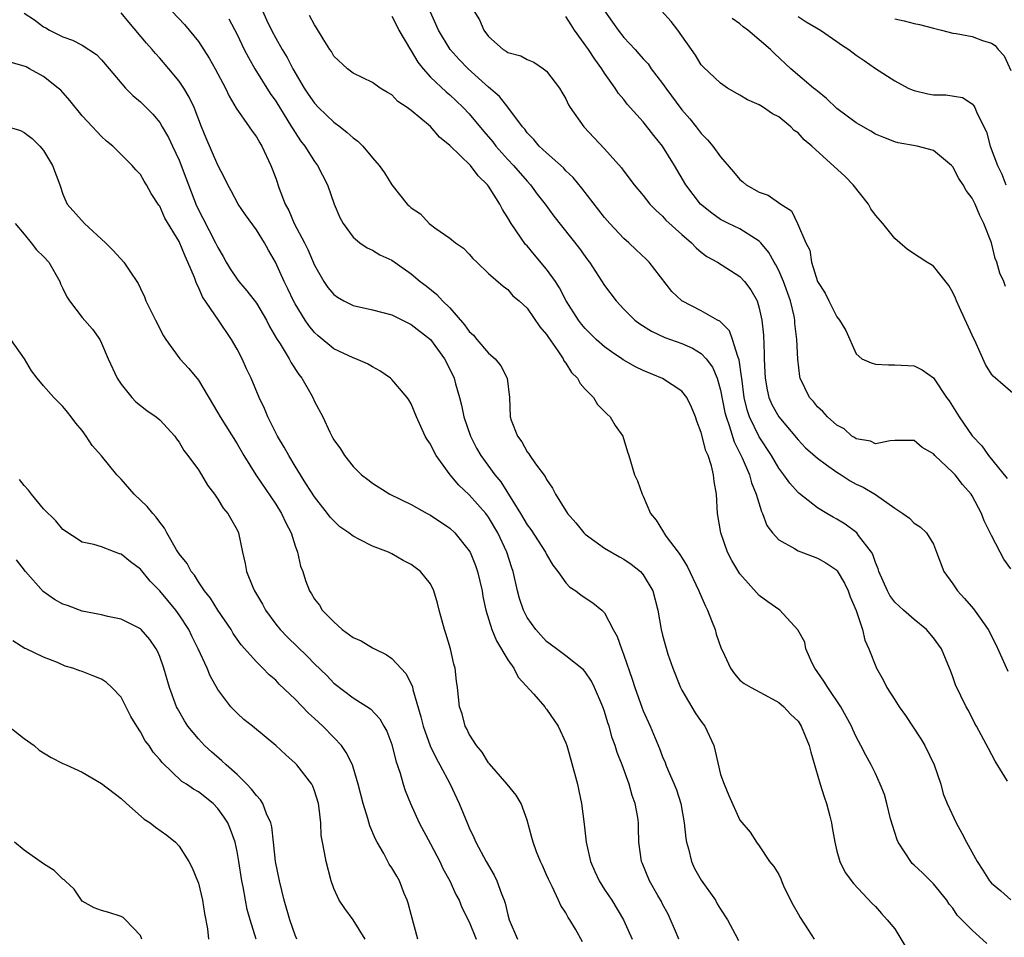
# Model space of a CAD drawing. Units: inches. Extents: x 2595000 to 2598000, y 1530000 to 1533000.
# Drawn here: x 2595953 to 2596054, y 1530113 to 1530208 of the extents above; entities that cross this region are included whole.
import ezdxf

# ---------------------------------------------------------------- set-up
doc = ezdxf.new("R2010")
doc.units = ezdxf.units.IN
doc.header["$MEASUREMENT"] = 0
doc.layers.add('LD25951530_2ft', color=151, linetype='Continuous')

msp = doc.modelspace()

# ---------------------------------------------------------------- linework, layer by layer
at = {"layer": 'LD25951530_2ft'}
for points, elevation in [([(2596054.67, 1530129.33), (2596053.38, 1530131.38), (2596052.7, 1530132.7), (2596051.46, 1530135), (2596051.29, 1530135.29), (2596050.62, 1530136.62), (2596050.39, 1530137), (2596049.84, 1530138.16), (2596049.28, 1530139.28), (2596049, 1530140.13), (2596048.76, 1530140.76), (2596048.68, 1530141), (2596047.82, 1530143), (2596047, 1530144.15), (2596046.29, 1530145), (2596045, 1530146.04), (2596043.92, 1530147), (2596043, 1530147.85), (2596042.51, 1530148.51), (2596042.24, 1530149), (2596041.36, 1530151), (2596041.28, 1530151.28), (2596041, 1530151.93), (2596040.75, 1530152.75), (2596040.59, 1530153), (2596039.26, 1530154.74), (2596039.08, 1530155), (2596037.89, 1530155.89), (2596037, 1530156.43), (2596036.63, 1530156.63), (2596035.98, 1530157), (2596035, 1530157.6), (2596033.09, 1530159.09), (2596033, 1530159.17), (2596032.14, 1530160.14), (2596031.55, 1530161), (2596031, 1530161.7), (2596030.25, 1530163), (2596029, 1530164.93), (2596028, 1530167), (2596027.74, 1530167.74), (2596027.44, 1530169), (2596027.18, 1530171), (2596027.17, 1530171.17), (2596026.91, 1530172.91), (2596026.77, 1530173.23), (2596026.23, 1530175), (2596025.9, 1530175.9), (2596024.9, 1530176.9), (2596024.69, 1530177), (2596023, 1530177.95), (2596021, 1530178.99), (2596019.96, 1530179.96), (2596017.61, 1530183), (2596017.31, 1530183.31), (2596016.27, 1530184.27), (2596015.51, 1530185), (2596015, 1530185.44), (2596013.55, 1530187), (2596013, 1530187.63), (2596012.39, 1530188.39), (2596010.64, 1530190.64), (2596009.75, 1530191.75), (2596009, 1530192.45), (2596008.74, 1530192.74), (2596007, 1530194.3), (2596006.25, 1530195), (2596005.69, 1530195.69), (2596005, 1530196.38), (2596004.74, 1530196.74), (2596004.5, 1530197), (2596003.01, 1530199.01), (2596002.12, 1530200.12), (2596001, 1530201.09), (2595998.9, 1530203), (2595997.96, 1530203.96), (2595997.05, 1530205), (2595995.82, 1530207), (2595994.06, 1530211)], 8150), ([(2595967, 1530210.29), (2595969.57, 1530207.57), (2595970.06, 1530207), (2595971, 1530205.81), (2595972.1, 1530204.1), (2595972.73, 1530203), (2595973.8, 1530201), (2595974.18, 1530200.18), (2595974.91, 1530198.91), (2595976.25, 1530197), (2595976.55, 1530196.55), (2595977, 1530195.95), (2595977.35, 1530195.35), (2595977.57, 1530195), (2595978.5, 1530193), (2595979, 1530191.69), (2595979.37, 1530190.63), (2595979.99, 1530189), (2595980.34, 1530188.34), (2595980.91, 1530187), (2595981.98, 1530185), (2595982.31, 1530184.31), (2595983, 1530182.7), (2595983.97, 1530181), (2595984.38, 1530180.38), (2595985, 1530179.65), (2595985.38, 1530179.38), (2595986.03, 1530179), (2595987, 1530178.5), (2595989, 1530178.07), (2595991, 1530177.54), (2595993, 1530176.55), (2595995, 1530175), (2595996.46, 1530173), (2595997, 1530171.94), (2595997.45, 1530171), (2595997.59, 1530170.41), (2595997.99, 1530169), (2595998.2, 1530168.2), (2595998.44, 1530167), (2595999.12, 1530165), (2595999.77, 1530163.77), (2596000.21, 1530163), (2596001.66, 1530161), (2596002.27, 1530160.27), (2596004.3, 1530157), (2596005, 1530155.83), (2596005.36, 1530155.36), (2596006.88, 1530153), (2596007, 1530152.75), (2596007.65, 1530151.65), (2596008.18, 1530151), (2596009, 1530149.82), (2596009.4, 1530149.4), (2596010.02, 1530149), (2596010.57, 1530148.57), (2596011.78, 1530147.78), (2596012.71, 1530147), (2596013, 1530146.72), (2596013.9, 1530145), (2596014.3, 1530144.3), (2596014.74, 1530143), (2596014.83, 1530142.83), (2596015, 1530142.35), (2596015.86, 1530139.86), (2596016.14, 1530139), (2596016.89, 1530136.89), (2596017, 1530136.61), (2596017.73, 1530135), (2596018.23, 1530133.77), (2596018.69, 1530132.69), (2596019, 1530131.85), (2596019.27, 1530131.27), (2596019.35, 1530131), (2596019.58, 1530130.42), (2596020.19, 1530129), (2596020.42, 1530128.42), (2596020.87, 1530127), (2596021.24, 1530125), (2596021.4, 1530123.4), (2596021.47, 1530123), (2596021.67, 1530122.33), (2596021.97, 1530121), (2596022.29, 1530120.29), (2596023, 1530119.09), (2596024.47, 1530117), (2596024.65, 1530116.65), (2596025, 1530116.07), (2596025.72, 1530115), (2596026.5, 1530113.5), (2596026.85, 1530112.85)], 8140), ([(2595953, 1530208.76), (2595954.05, 1530208.05), (2595955, 1530207.33), (2595955.22, 1530207.22), (2595955.59, 1530207), (2595957, 1530206.3), (2595957.97, 1530205.97), (2595959, 1530205.42), (2595960.46, 1530204.46), (2595961, 1530203.92), (2595961.79, 1530203), (2595963.47, 1530201), (2595964.23, 1530200.23), (2595965, 1530199.57), (2595966.29, 1530198.29), (2595967, 1530197.44), (2595967.27, 1530197), (2595967.9, 1530195.9), (2595968.31, 1530195), (2595969, 1530193.55), (2595969.72, 1530191.72), (2595970.26, 1530190.26), (2595970.82, 1530188.82), (2595972.77, 1530185), (2595973, 1530184.52), (2595973.57, 1530183.57), (2595973.88, 1530183), (2595974.3, 1530182.3), (2595975, 1530181.25), (2595975.18, 1530181), (2595976.02, 1530180.02), (2595977, 1530178.76), (2595978.05, 1530177), (2595978.36, 1530176.36), (2595979.09, 1530175.09), (2595979.45, 1530174.55), (2595980.4, 1530173), (2595980.6, 1530172.6), (2595981.39, 1530171.39), (2595981.71, 1530171), (2595982.62, 1530169.38), (2595982.82, 1530169), (2595983, 1530168.58), (2595983.86, 1530167), (2595984.59, 1530165.41), (2595984.8, 1530165), (2595984.88, 1530164.88), (2595985, 1530164.62), (2595985.69, 1530163.69), (2595986.1, 1530163), (2595987, 1530161.86), (2595987.88, 1530161), (2595988.53, 1530160.53), (2595989, 1530160.13), (2595990.79, 1530159), (2595993, 1530157.95), (2595994.66, 1530157), (2595995, 1530156.83), (2595997, 1530155.48), (2595997.51, 1530155), (2595999, 1530153.15), (2595999.09, 1530153), (2595999.64, 1530151.64), (2595999.86, 1530151), (2596000.33, 1530149), (2596000.42, 1530148.42), (2596000.72, 1530147), (2596001.35, 1530145), (2596001.82, 1530143.82), (2596003, 1530141.86), (2596003.6, 1530141), (2596004.08, 1530140.08), (2596005.68, 1530138.32), (2596006.83, 1530137), (2596006.89, 1530136.89), (2596007, 1530136.77), (2596008.2, 1530135), (2596009, 1530133.3), (2596009.1, 1530133), (2596009.52, 1530131.52), (2596010.19, 1530129), (2596010.33, 1530128.33), (2596010.61, 1530127), (2596010.89, 1530124.89), (2596011.11, 1530123), (2596011.55, 1530121), (2596011.98, 1530119.98), (2596012.43, 1530119), (2596013, 1530118.11), (2596013.75, 1530117), (2596014.97, 1530115), (2596015.86, 1530113)], 8136), ([(2596020.69, 1530113), (2596020.42, 1530113.58), (2596019.56, 1530115.56), (2596019, 1530116.6), (2596018.87, 1530116.87), (2596018.5, 1530117.5), (2596017.66, 1530119), (2596016.88, 1530120.88), (2596016.81, 1530121), (2596016.55, 1530123), (2596016.49, 1530124.49), (2596016.5, 1530125), (2596016.43, 1530125.57), (2596016.16, 1530127), (2596015.84, 1530127.84), (2596015.54, 1530129), (2596014.82, 1530131), (2596014.3, 1530132.3), (2596014.11, 1530133), (2596013.8, 1530133.8), (2596013.48, 1530135), (2596013.35, 1530135.35), (2596013, 1530136.52), (2596012.83, 1530137), (2596011.97, 1530139), (2596011.66, 1530139.66), (2596011, 1530140.62), (2596010.83, 1530140.83), (2596009, 1530142.28), (2596008.02, 1530143), (2596007, 1530143.77), (2596006.41, 1530144.41), (2596005.9, 1530145), (2596005, 1530146.25), (2596004.62, 1530147), (2596004.21, 1530148.21), (2596004, 1530149), (2596003.54, 1530151), (2596003.4, 1530151.4), (2596002.9, 1530153), (2596001.97, 1530155), (2596001, 1530156.63), (2596000.72, 1530157), (2595999, 1530158.94), (2595997.93, 1530159.93), (2595997.05, 1530161), (2595995.59, 1530163), (2595995.37, 1530163.37), (2595995, 1530164.17), (2595994.66, 1530164.66), (2595994.46, 1530165), (2595993.56, 1530167), (2595993, 1530168.33), (2595992.75, 1530168.75), (2595992.58, 1530169), (2595991, 1530170.87), (2595990.85, 1530171), (2595989.76, 1530171.76), (2595989, 1530172.16), (2595988.48, 1530172.48), (2595987.29, 1530173), (2595987, 1530173.1), (2595985, 1530174.05), (2595983.37, 1530175.37), (2595983, 1530175.72), (2595982.43, 1530176.43), (2595982.03, 1530177), (2595981, 1530178.67), (2595980.82, 1530179), (2595980.25, 1530180.25), (2595979.86, 1530181), (2595978.99, 1530183), (2595978.25, 1530184.25), (2595977.84, 1530185), (2595977, 1530186.34), (2595975.88, 1530187.88), (2595975.1, 1530189), (2595974.38, 1530190.38), (2595974.03, 1530191), (2595973.71, 1530191.71), (2595973, 1530193.03), (2595971.81, 1530195.81), (2595971.32, 1530197), (2595970.56, 1530199), (2595970.06, 1530200.06), (2595969.49, 1530201), (2595969, 1530201.73), (2595967.94, 1530203), (2595967, 1530204.1), (2595966.56, 1530204.56), (2595966.22, 1530205), (2595965.64, 1530205.64), (2595963.82, 1530207.82), (2595963, 1530208.78)], 8138), ([(2595977.63, 1530209), (2595978.05, 1530208.05), (2595978.56, 1530207), (2595979, 1530206.17), (2595979.66, 1530205), (2595980.17, 1530204.17), (2595980.77, 1530203), (2595981.95, 1530201), (2595982.36, 1530200.36), (2595983, 1530199.45), (2595983.42, 1530199), (2595985, 1530197.47), (2595985.65, 1530197), (2595986.4, 1530196.4), (2595987, 1530195.84), (2595987.5, 1530195.5), (2595988, 1530195), (2595989, 1530193.78), (2595989.71, 1530193), (2595990.24, 1530192.24), (2595991, 1530191), (2595992.6, 1530189), (2595992.81, 1530188.81), (2595993, 1530188.62), (2595993.98, 1530187.98), (2595994.86, 1530187), (2595995, 1530186.89), (2595995.44, 1530186.55), (2595997, 1530185.47), (2595997.57, 1530185), (2595998.43, 1530184.43), (2595999, 1530183.81), (2595999.38, 1530183.38), (2595999.8, 1530183), (2596001, 1530181.83), (2596002.5, 1530180.5), (2596003, 1530180.16), (2596003.52, 1530179.52), (2596004.17, 1530179), (2596005, 1530178.24), (2596006.31, 1530176.31), (2596007, 1530175.52), (2596007.19, 1530175.19), (2596008.18, 1530173.82), (2596008.72, 1530173), (2596008.8, 1530172.8), (2596009, 1530172.54), (2596009.59, 1530171.59), (2596010.21, 1530171), (2596010.46, 1530170.46), (2596011, 1530169.87), (2596011.87, 1530169), (2596012.28, 1530168.28), (2596013, 1530167.56), (2596013.26, 1530167.26), (2596013.59, 1530167), (2596014.09, 1530166.09), (2596014.87, 1530165), (2596015.38, 1530163.38), (2596015.52, 1530163), (2596016.1, 1530161), (2596016.39, 1530160.39), (2596016.88, 1530159), (2596017, 1530158.79), (2596017.74, 1530157), (2596018.33, 1530156.33), (2596019.08, 1530155.08), (2596019.11, 1530155), (2596019.36, 1530154.64), (2596020.6, 1530153), (2596020.78, 1530152.78), (2596021.54, 1530151.55), (2596022.76, 1530149), (2596022.82, 1530148.82), (2596023.43, 1530147.43), (2596023.63, 1530147), (2596024.07, 1530145.93), (2596024.42, 1530145), (2596024.54, 1530144.54), (2596025.06, 1530143.06), (2596025.19, 1530142.81), (2596026.02, 1530141), (2596026.42, 1530140.42), (2596027, 1530139.77), (2596027.43, 1530139.43), (2596028.15, 1530139), (2596029.95, 1530138.05), (2596031, 1530137.47), (2596031.52, 1530137), (2596032.24, 1530136.24), (2596033, 1530135.52), (2596033.33, 1530135), (2596034.14, 1530133), (2596034.31, 1530132.31), (2596035.29, 1530129), (2596035.69, 1530127.69), (2596035.95, 1530127), (2596036.3, 1530125.7), (2596036.47, 1530125), (2596036.53, 1530124.53), (2596036.79, 1530123), (2596037, 1530122.09), (2596037.32, 1530121), (2596037.88, 1530119.88), (2596038.74, 1530118.74), (2596040.66, 1530116.66), (2596041, 1530116.35), (2596041.63, 1530115.63), (2596042.22, 1530115), (2596043, 1530114.06), (2596044.15, 1530112.15)], 8144), ([(2596052.53, 1530112.53), (2596051, 1530113.93), (2596049.93, 1530115), (2596049.47, 1530115.47), (2596049, 1530116.19), (2596048.62, 1530116.62), (2596048.39, 1530117), (2596047, 1530118.72), (2596045.86, 1530119.86), (2596045, 1530120.65), (2596044.82, 1530120.82), (2596044.67, 1530121), (2596044.09, 1530121.91), (2596043.35, 1530123), (2596043.25, 1530123.25), (2596042.76, 1530124.76), (2596042.58, 1530125.42), (2596042.2, 1530127), (2596041.94, 1530127.94), (2596041.5, 1530129), (2596041, 1530130.1), (2596040.56, 1530131), (2596040.01, 1530132.01), (2596039.51, 1530133), (2596039, 1530133.91), (2596038.66, 1530134.66), (2596038.53, 1530135), (2596037.43, 1530137), (2596036.07, 1530139), (2596035.68, 1530139.68), (2596034.74, 1530141), (2596034.47, 1530141.53), (2596033.82, 1530143), (2596033.69, 1530143.69), (2596032.99, 1530144.99), (2596031.13, 1530147), (2596029.88, 1530147.88), (2596029, 1530148.54), (2596027, 1530150.77), (2596026.15, 1530152.15), (2596025.72, 1530153), (2596025.02, 1530155.02), (2596024.68, 1530157), (2596024.56, 1530159), (2596024.32, 1530160.32), (2596024.27, 1530161), (2596024.07, 1530161.93), (2596023.7, 1530163), (2596023.47, 1530163.47), (2596023, 1530165.39), (2596022.54, 1530166.54), (2596022.41, 1530167), (2596021.99, 1530167.99), (2596021.5, 1530169), (2596021, 1530169.65), (2596019, 1530170.98), (2596017, 1530171.79), (2596016.18, 1530172.18), (2596014.91, 1530172.91), (2596014.79, 1530173), (2596013.71, 1530173.71), (2596013, 1530174.25), (2596012.14, 1530175), (2596011, 1530176.13), (2596010.6, 1530176.6), (2596010.31, 1530177), (2596009.02, 1530179), (2596008.33, 1530180.33), (2596007.91, 1530181), (2596007, 1530182.26), (2596005.77, 1530183.77), (2596005, 1530184.67), (2596004.84, 1530184.84), (2596003.35, 1530187), (2596003, 1530187.59), (2596002.44, 1530188.44), (2596002.16, 1530189), (2596001, 1530190.87), (2596000.9, 1530191), (2595999.93, 1530191.93), (2595999.13, 1530193), (2595997, 1530195.07), (2595995.93, 1530195.93), (2595995, 1530197.02), (2595993, 1530198.69), (2595992.58, 1530199), (2595991.61, 1530199.61), (2595991, 1530200.29), (2595990.54, 1530200.54), (2595989.78, 1530201), (2595989, 1530201.59), (2595987, 1530202.54), (2595986.41, 1530203), (2595985, 1530204.31), (2595984.77, 1530204.77), (2595984.6, 1530205), (2595983.91, 1530206.09), (2595983.23, 1530207.23), (2595983, 1530207.53), (2595982.5, 1530208.5)], 8146), ([(2595991, 1530208.42), (2595991.49, 1530207.49), (2595991.74, 1530207), (2595992.94, 1530204.94), (2595993, 1530204.86), (2595993.69, 1530203.69), (2595994.23, 1530203), (2595995, 1530202.13), (2595996.61, 1530200.61), (2595997, 1530200.29), (2595997.67, 1530199.67), (2595998.37, 1530199), (2595999, 1530198.33), (2596000.51, 1530196.51), (2596001.43, 1530195.43), (2596001.76, 1530195), (2596003, 1530193.63), (2596003.59, 1530193), (2596005, 1530191.36), (2596005.35, 1530191), (2596006.04, 1530190.04), (2596006.87, 1530189), (2596007.75, 1530187.75), (2596010.42, 1530184.42), (2596011.25, 1530183.25), (2596011.44, 1530183), (2596013, 1530180.59), (2596014.21, 1530179), (2596015, 1530178.14), (2596016.14, 1530177), (2596016.63, 1530176.63), (2596017.86, 1530175.86), (2596019.22, 1530175.22), (2596021, 1530174.57), (2596022.09, 1530174.09), (2596023, 1530173.55), (2596023.52, 1530173), (2596024.15, 1530172.15), (2596024.63, 1530171), (2596025, 1530169.76), (2596025.45, 1530167.45), (2596025.56, 1530167), (2596025.89, 1530166.11), (2596026.4, 1530164.4), (2596027.23, 1530162.77), (2596027.98, 1530161), (2596028.18, 1530160.18), (2596028.69, 1530159), (2596029.21, 1530157.21), (2596029.34, 1530157), (2596029.78, 1530155.78), (2596030.35, 1530155), (2596031, 1530154.27), (2596032.63, 1530153.37), (2596033, 1530153.13), (2596034.55, 1530152.55), (2596035, 1530152.4), (2596035.89, 1530151.89), (2596037, 1530151.13), (2596037.06, 1530151.06), (2596037.8, 1530149.8), (2596038.2, 1530149), (2596038.39, 1530148.39), (2596039.03, 1530146.97), (2596039.67, 1530145), (2596039.9, 1530143.9), (2596040.33, 1530143), (2596041.12, 1530141), (2596041.82, 1530139.82), (2596042.18, 1530139), (2596043, 1530137.72), (2596043.45, 1530137), (2596044.1, 1530136.1), (2596045.71, 1530133.71), (2596046.11, 1530133), (2596047.08, 1530131), (2596047.77, 1530129), (2596048.02, 1530128.02), (2596048.41, 1530127), (2596049.34, 1530125), (2596049.94, 1530123.94), (2596050.42, 1530123), (2596051.54, 1530121), (2596052.12, 1530120.12), (2596052.81, 1530119), (2596053, 1530118.76), (2596053.97, 1530117.97), (2596055, 1530117.06)], 8148), ([(2595999.49, 1530209), (2596000.05, 1530208.05), (2596000.51, 1530207), (2596001, 1530206.33), (2596002.53, 1530205), (2596002.83, 1530204.83), (2596003, 1530204.68), (2596004.34, 1530204.34), (2596005, 1530203.95), (2596005.67, 1530203.67), (2596006.68, 1530203), (2596007, 1530202.75), (2596008.33, 1530201), (2596008.59, 1530200.59), (2596009, 1530199.87), (2596009.27, 1530199.27), (2596009.44, 1530199), (2596010.85, 1530197), (2596013, 1530194.71), (2596014.75, 1530192.75), (2596015, 1530192.39), (2596016.07, 1530191), (2596017, 1530189.88), (2596017.68, 1530189), (2596018.33, 1530188.33), (2596019, 1530187.76), (2596019.35, 1530187.35), (2596021, 1530185.84), (2596021.99, 1530185), (2596022.47, 1530184.47), (2596023, 1530184.03), (2596023.57, 1530183.57), (2596024.66, 1530183), (2596027, 1530181.5), (2596027.45, 1530181), (2596028.12, 1530180.12), (2596028.76, 1530179), (2596029, 1530178.23), (2596029.27, 1530177), (2596029.43, 1530175.43), (2596029.51, 1530173.51), (2596029.51, 1530173), (2596029.58, 1530171.58), (2596029.6, 1530171), (2596029.8, 1530169.8), (2596029.98, 1530169), (2596030.29, 1530168.29), (2596031, 1530166.99), (2596033, 1530164.62), (2596033.79, 1530163.79), (2596035, 1530162.71), (2596035.96, 1530162.04), (2596037, 1530161.28), (2596037.46, 1530161), (2596038.38, 1530160.38), (2596039, 1530160.05), (2596039.72, 1530159.72), (2596041, 1530158.96), (2596043, 1530157.54), (2596043.84, 1530157), (2596044.52, 1530156.52), (2596045, 1530156.01), (2596045.64, 1530155.64), (2596046.27, 1530155), (2596047, 1530153.82), (2596047.33, 1530153), (2596048.08, 1530151), (2596049, 1530149.74), (2596049.5, 1530149), (2596050.23, 1530148.23), (2596051.15, 1530147.15), (2596051.82, 1530146.18), (2596052.67, 1530145), (2596053.47, 1530143.47), (2596054.71, 1530140.71)], 8152), ([(2596055, 1530151.27), (2596054.29, 1530152.29), (2596053.91, 1530153), (2596053, 1530154.72), (2596052.88, 1530155), (2596052.24, 1530156.24), (2596051.97, 1530157), (2596051, 1530158.83), (2596050.89, 1530159), (2596050.01, 1530160.01), (2596049.24, 1530161), (2596049, 1530161.26), (2596047.15, 1530163), (2596047, 1530163.18), (2596045.84, 1530163.84), (2596045, 1530164.57), (2596043, 1530164.55), (2596042.53, 1530164.53), (2596041, 1530164.2), (2596040.48, 1530164.47), (2596039, 1530164.73), (2596038.85, 1530164.85), (2596038.58, 1530165), (2596037.77, 1530165.77), (2596037, 1530166.15), (2596036.06, 1530167), (2596035.55, 1530167.55), (2596035, 1530168.04), (2596034.59, 1530168.59), (2596034.2, 1530169), (2596033.23, 1530171), (2596033.18, 1530171.18), (2596032.97, 1530172.97), (2596032.87, 1530175), (2596032.67, 1530176.67), (2596032.66, 1530177), (2596032.59, 1530177.41), (2596032.22, 1530179), (2596031.5, 1530181), (2596031, 1530182.14), (2596030.71, 1530182.71), (2596030.53, 1530183), (2596030, 1530184), (2596029.16, 1530185), (2596029, 1530185.17), (2596028.59, 1530185.41), (2596027, 1530186.43), (2596025.82, 1530187), (2596025, 1530187.42), (2596024.08, 1530188.08), (2596022.92, 1530189), (2596021.41, 1530191), (2596020.24, 1530193), (2596019, 1530195), (2596018.1, 1530196.1), (2596017, 1530197.5), (2596015.35, 1530199.35), (2596015, 1530199.81), (2596014.45, 1530200.45), (2596014.08, 1530201), (2596013, 1530202.53), (2596012.71, 1530203), (2596011.98, 1530203.98), (2596011.34, 1530205), (2596009.9, 1530207), (2596009.54, 1530207.54), (2596009, 1530208.4)], 8154), ([(2596013, 1530208.99), (2596013.83, 1530207.83), (2596014.39, 1530207), (2596015, 1530206.24), (2596016.15, 1530205), (2596016.55, 1530204.55), (2596017, 1530204.02), (2596017.49, 1530203.49), (2596017.83, 1530203), (2596019, 1530201.46), (2596019.32, 1530201), (2596021, 1530198.75), (2596021.82, 1530197.82), (2596022.48, 1530197), (2596023, 1530196.3), (2596023.65, 1530195.65), (2596024.2, 1530195), (2596025, 1530193.88), (2596026.33, 1530192.33), (2596027, 1530191.53), (2596027.29, 1530191.3), (2596027.63, 1530191), (2596029, 1530190.25), (2596029.93, 1530189.93), (2596031.21, 1530189), (2596032.32, 1530188.32), (2596032.95, 1530187), (2596033.82, 1530185), (2596034.22, 1530184.22), (2596034.4, 1530183), (2596035.03, 1530181), (2596035.8, 1530179.8), (2596036.17, 1530179), (2596037, 1530177.33), (2596037.3, 1530177), (2596037.94, 1530175.94), (2596039, 1530173.5), (2596039.6, 1530173), (2596040.58, 1530172.58), (2596041, 1530172.44), (2596042.37, 1530172.37), (2596043, 1530172.37), (2596045, 1530172.28), (2596045.85, 1530171.85), (2596047, 1530171.05), (2596048.36, 1530169), (2596048.64, 1530168.64), (2596049.67, 1530167), (2596051, 1530165.03), (2596052, 1530164), (2596052.71, 1530163), (2596054.63, 1530160.63)], 8156), ([(2596055.72, 1530169), (2596053.19, 1530171.19), (2596053, 1530171.43), (2596052.4, 1530172.4), (2596051.42, 1530174.58), (2596051, 1530175.44), (2596049.68, 1530178.32), (2596049.37, 1530179), (2596049.27, 1530179.27), (2596049, 1530179.86), (2596048.58, 1530180.58), (2596047, 1530182.59), (2596046.75, 1530182.75), (2596046.32, 1530183), (2596045.53, 1530183.53), (2596044.31, 1530184.31), (2596043.52, 1530185), (2596043, 1530185.43), (2596041.77, 1530187), (2596041, 1530187.84), (2596040.52, 1530188.52), (2596040.28, 1530189), (2596038.7, 1530191), (2596037.87, 1530191.87), (2596034.42, 1530195), (2596033.65, 1530195.65), (2596033, 1530196.36), (2596032.61, 1530196.61), (2596032.27, 1530197), (2596031, 1530198.02), (2596030.35, 1530198.35), (2596029.42, 1530199), (2596029.15, 1530199.15), (2596029, 1530199.26), (2596027.77, 1530199.77), (2596027, 1530200.25), (2596025.7, 1530201), (2596025, 1530201.49), (2596023.2, 1530203.2), (2596023, 1530203.42), (2596022.4, 1530204.4), (2596020.58, 1530207), (2596019.87, 1530207.87), (2596018.87, 1530209)], 8158), ([(2596033, 1530208.4), (2596033.84, 1530207.84), (2596035.34, 1530207), (2596037, 1530205.8), (2596037.48, 1530205.48), (2596038.26, 1530205), (2596039, 1530204.42), (2596039.85, 1530203.85), (2596041, 1530203.03), (2596043, 1530201.75), (2596044.4, 1530201), (2596044.81, 1530200.81), (2596045, 1530200.75), (2596046.42, 1530200.42), (2596047, 1530200.31), (2596048.3, 1530200.3), (2596050.01, 1530200.01), (2596051, 1530199.38), (2596051.18, 1530199.18), (2596051.28, 1530199), (2596051.45, 1530198.55), (2596052.23, 1530197), (2596052.48, 1530196.48), (2596052.88, 1530195), (2596053.63, 1530193), (2596054.09, 1530192.09), (2596054.49, 1530191)], 8162), ([(2595974.16, 1530208.16), (2595975, 1530206.54), (2595975.74, 1530205), (2595976.17, 1530204.17), (2595976.84, 1530203), (2595978.44, 1530200.44), (2595979, 1530199.63), (2595980.64, 1530197), (2595980.77, 1530196.77), (2595981, 1530196.4), (2595981.56, 1530195.56), (2595982, 1530195), (2595983, 1530193.39), (2595983.3, 1530193), (2595984.34, 1530191), (2595985.05, 1530189), (2595985.63, 1530187.63), (2595985.98, 1530187), (2595987, 1530185.59), (2595987.71, 1530185), (2595988.46, 1530184.47), (2595989, 1530184.24), (2595989.77, 1530183.77), (2595991, 1530183.21), (2595993, 1530181.79), (2595993.94, 1530181), (2595994.54, 1530180.54), (2595995.66, 1530179.66), (2595996.25, 1530179), (2595997, 1530178.26), (2595998.51, 1530176.51), (2595999, 1530175.83), (2595999.43, 1530175.43), (2595999.79, 1530175), (2596001, 1530173.59), (2596001.7, 1530173), (2596002.28, 1530172.28), (2596002.94, 1530171), (2596003.17, 1530169), (2596003.24, 1530167), (2596003.35, 1530166.65), (2596003.98, 1530165), (2596004.43, 1530164.43), (2596005, 1530163.37), (2596005.17, 1530163.17), (2596005.27, 1530163), (2596005.86, 1530162.14), (2596006.84, 1530160.84), (2596007, 1530160.51), (2596007.61, 1530159.62), (2596007.91, 1530159), (2596009.18, 1530157), (2596010.03, 1530156.03), (2596010.87, 1530155), (2596011, 1530154.87), (2596013, 1530153.41), (2596014.53, 1530152.53), (2596015, 1530152.28), (2596015.76, 1530151.76), (2596016.73, 1530151), (2596017, 1530150.67), (2596017.99, 1530149), (2596018.5, 1530147), (2596018.86, 1530145), (2596019, 1530144.42), (2596019.54, 1530142.46), (2596020.04, 1530141), (2596020.85, 1530139), (2596021, 1530138.72), (2596022.38, 1530136.38), (2596023, 1530135.5), (2596023.37, 1530135), (2596024.28, 1530133), (2596024.44, 1530132.44), (2596025, 1530130), (2596025.35, 1530129), (2596025.83, 1530127.83), (2596027, 1530125.3), (2596028.04, 1530124.04), (2596028.7, 1530123), (2596029, 1530122.64), (2596030.06, 1530121), (2596030.5, 1530120.5), (2596031, 1530119.66), (2596031.21, 1530119.21), (2596031.28, 1530119), (2596031.51, 1530118.49), (2596032.22, 1530117), (2596032.49, 1530116.49), (2596033, 1530115.62), (2596033.21, 1530115.21), (2596034.06, 1530113.94), (2596034.66, 1530113)], 8142), ([(2596054.47, 1530180.47), (2596054.27, 1530181), (2596053.86, 1530181.86), (2596053.56, 1530183), (2596053.39, 1530183.39), (2596053, 1530185), (2596052.23, 1530187), (2596051.81, 1530187.81), (2596051.32, 1530189), (2596051, 1530189.63), (2596050.4, 1530190.4), (2596050.09, 1530191), (2596049.64, 1530191.64), (2596049, 1530192.86), (2596048.86, 1530193), (2596047, 1530194.54), (2596045.31, 1530195), (2596043.35, 1530195.35), (2596043, 1530195.45), (2596041.88, 1530195.88), (2596041, 1530196.23), (2596040.53, 1530196.53), (2596039, 1530197.4), (2596037, 1530198.9), (2596035.93, 1530199.93), (2596035, 1530200.67), (2596034.83, 1530200.83), (2596034.61, 1530201), (2596032.25, 1530203), (2596030.57, 1530204.57), (2596030.15, 1530205), (2596029, 1530206), (2596027.82, 1530207), (2596027.34, 1530207.34), (2596027, 1530207.63), (2596026.2, 1530208.2)], 8160), ([(2596043, 1530208.17), (2596043.97, 1530207.97), (2596045, 1530207.69), (2596045.56, 1530207.56), (2596047, 1530207.18), (2596047.82, 1530207), (2596049, 1530206.69), (2596049.35, 1530206.65), (2596051, 1530206.33), (2596052.07, 1530205.93), (2596053, 1530205.66), (2596053.4, 1530205.4), (2596053.7, 1530205), (2596054.32, 1530204.32), (2596055, 1530202.83)], 8164), ([(2596010.71, 1530112.71), (2596009.99, 1530114.01), (2596009.42, 1530115), (2596009.24, 1530115.24), (2596009, 1530115.72), (2596008.46, 1530116.46), (2596008.23, 1530117), (2596007.58, 1530118.42), (2596007.19, 1530119.19), (2596007, 1530119.65), (2596006.59, 1530120.59), (2596006.39, 1530121), (2596005.97, 1530122.03), (2596005.61, 1530123), (2596005.49, 1530123.49), (2596005, 1530125.3), (2596004.38, 1530127), (2596003.87, 1530127.87), (2596002.94, 1530129), (2596001.11, 1530131.11), (2596001, 1530131.22), (2596000.33, 1530132.33), (2595999.74, 1530133), (2595999, 1530134.18), (2595998.75, 1530134.75), (2595998.58, 1530135), (2595998.28, 1530136.28), (2595998.01, 1530137), (2595997.79, 1530139), (2595997.68, 1530139.68), (2595997.54, 1530141), (2595997.41, 1530141.41), (2595997.08, 1530143), (2595996.6, 1530144.6), (2595996.46, 1530145), (2595995.91, 1530147), (2595995.73, 1530147.73), (2595995.36, 1530149), (2595995, 1530149.72), (2595993.98, 1530151), (2595993, 1530151.73), (2595992.16, 1530152.16), (2595991, 1530152.82), (2595990.65, 1530153), (2595989, 1530153.64), (2595987.67, 1530154.33), (2595987, 1530154.66), (2595986.57, 1530155), (2595985.64, 1530155.64), (2595985, 1530156.23), (2595984.63, 1530156.63), (2595984.36, 1530157), (2595983, 1530158.74), (2595982.12, 1530160.12), (2595981.55, 1530161), (2595981, 1530161.89), (2595980.34, 1530163), (2595979.88, 1530163.88), (2595979.19, 1530165), (2595978.17, 1530167), (2595977.85, 1530167.85), (2595977.3, 1530169), (2595976.46, 1530171), (2595975.97, 1530171.97), (2595975.52, 1530173), (2595975, 1530174), (2595974.43, 1530175), (2595973.09, 1530177), (2595971.42, 1530179.42), (2595971, 1530180.42), (2595970.79, 1530180.79), (2595970.59, 1530181.41), (2595969.92, 1530183), (2595969.62, 1530183.62), (2595969, 1530185.13), (2595967.54, 1530187.54), (2595967, 1530188.78), (2595966.9, 1530188.9), (2595966.11, 1530190.11), (2595965.64, 1530191), (2595965.38, 1530191.38), (2595965, 1530192.05), (2595964.54, 1530192.54), (2595964.15, 1530193), (2595962.14, 1530195), (2595961.51, 1530195.51), (2595961, 1530195.99), (2595960.5, 1530196.5), (2595960.06, 1530197), (2595959, 1530198.14), (2595957.72, 1530199.72), (2595956.77, 1530200.77), (2595956.52, 1530201), (2595955, 1530202.18), (2595953.55, 1530203), (2595953.18, 1530203.18), (2595953, 1530203.28), (2595951.64, 1530203.64)], 8134), ([(2595951, 1530197.11), (2595952.61, 1530196.61), (2595953, 1530196.4), (2595953.8, 1530195.8), (2595954.62, 1530195), (2595955, 1530194.53), (2595955.93, 1530193), (2595956.68, 1530191), (2595957, 1530190.03), (2595957.29, 1530189.29), (2595957.45, 1530189), (2595959.21, 1530187), (2595961.39, 1530185), (2595962.2, 1530184.2), (2595963.31, 1530183), (2595963.84, 1530182.16), (2595964.78, 1530180.78), (2595965, 1530180.28), (2595965.42, 1530179.42), (2595965.57, 1530179), (2595966.11, 1530177.89), (2595966.58, 1530177), (2595967.38, 1530175.38), (2595967.63, 1530175), (2595969.08, 1530173), (2595970, 1530172), (2595971, 1530170.79), (2595973, 1530167.43), (2595973.24, 1530167), (2595975, 1530164.22), (2595975.71, 1530163), (2595976.95, 1530161), (2595979, 1530157.98), (2595979.61, 1530157), (2595980.03, 1530156.03), (2595980.58, 1530155), (2595981, 1530153.66), (2595981.25, 1530153), (2595981.57, 1530151.57), (2595981.79, 1530151), (2595982.09, 1530150.09), (2595982.49, 1530149), (2595982.69, 1530148.69), (2595983, 1530148.16), (2595983.51, 1530147.51), (2595983.8, 1530147), (2595985, 1530145.79), (2595985.87, 1530145), (2595987, 1530144.19), (2595987.82, 1530143.82), (2595989, 1530143.12), (2595989.09, 1530143.09), (2595989.22, 1530143), (2595990.41, 1530142.41), (2595991, 1530142), (2595992.45, 1530140.45), (2595993.13, 1530139.13), (2595993.18, 1530138.82), (2595993.99, 1530135.99), (2595994.23, 1530135), (2595994.97, 1530132.97), (2595995.62, 1530131.62), (2595995.98, 1530131), (2595997.04, 1530129), (2595997.98, 1530127), (2595998.79, 1530125), (2595999, 1530124.51), (2595999.49, 1530123.49), (2595999.69, 1530123), (2596000.77, 1530121), (2596001.6, 1530119.6), (2596001.87, 1530119), (2596002.34, 1530117.66), (2596002.61, 1530117), (2596002.71, 1530116.71), (2596003, 1530115.51), (2596003.15, 1530115), (2596004, 1530113)], 8132), ([(2595952.04, 1530187), (2595953, 1530185.89), (2595953.72, 1530185), (2595954.27, 1530184.27), (2595955, 1530183.59), (2595955.54, 1530183), (2595956.66, 1530181), (2595956.75, 1530180.75), (2595957, 1530180.28), (2595957.41, 1530179.41), (2595957.68, 1530179), (2595959, 1530177.28), (2595960.05, 1530176.05), (2595960.8, 1530175), (2595961, 1530174.63), (2595961.66, 1530173), (2595962.59, 1530171), (2595963, 1530170.37), (2595964.13, 1530169), (2595964.54, 1530168.54), (2595965, 1530168.16), (2595965.66, 1530167.66), (2595966.63, 1530167), (2595967, 1530166.69), (2595968.55, 1530165), (2595968.73, 1530164.73), (2595969, 1530164.39), (2595969.51, 1530163.51), (2595969.92, 1530163), (2595971, 1530161.51), (2595971.32, 1530161), (2595971.93, 1530159.93), (2595972.66, 1530159), (2595973, 1530158.49), (2595973.55, 1530157.55), (2595974.06, 1530157), (2595975, 1530155.33), (2595975.15, 1530155), (2595975.55, 1530153), (2595975.85, 1530151.85), (2595975.97, 1530151), (2595976.63, 1530149.37), (2595976.79, 1530149), (2595977.62, 1530147.62), (2595977.93, 1530147), (2595979, 1530145.55), (2595979.46, 1530145), (2595980.22, 1530144.22), (2595982.26, 1530142.26), (2595983, 1530141.45), (2595984.27, 1530140.26), (2595985, 1530139.45), (2595987, 1530137.93), (2595988.81, 1530136.81), (2595989.76, 1530135.76), (2595990.18, 1530135), (2595990.49, 1530134.49), (2595991, 1530133.13), (2595991.41, 1530131.41), (2595991.86, 1530130.14), (2595992.17, 1530129), (2595992.37, 1530128.37), (2595992.93, 1530127), (2595993.84, 1530125), (2595995, 1530122.86), (2595995.98, 1530121), (2595996.29, 1530120.29), (2595997.01, 1530119), (2595997.61, 1530117.61), (2595997.96, 1530117), (2595998.25, 1530116.25), (2595999, 1530114.79), (2595999.73, 1530113)], 8130), ([(2595993.7, 1530113), (2595993, 1530115.55), (2595992.7, 1530116.7), (2595992.6, 1530117), (2595992.29, 1530117.71), (2595991.78, 1530119), (2595991.51, 1530119.51), (2595991, 1530120.36), (2595990.74, 1530120.74), (2595990.17, 1530121.83), (2595989.49, 1530123), (2595989.32, 1530123.32), (2595988.72, 1530124.72), (2595988.53, 1530125.47), (2595988.05, 1530127), (2595987.53, 1530129), (2595987, 1530130.76), (2595986.92, 1530131), (2595986.29, 1530132.29), (2595985.8, 1530133), (2595985, 1530133.85), (2595983.86, 1530135), (2595983, 1530135.82), (2595982.37, 1530136.37), (2595981, 1530137.8), (2595979.37, 1530139.37), (2595979, 1530139.76), (2595978.33, 1530140.33), (2595977.68, 1530141), (2595977, 1530141.66), (2595975.41, 1530143.41), (2595974.61, 1530144.61), (2595974.38, 1530145), (2595973, 1530147.02), (2595972.24, 1530148.24), (2595971.62, 1530149), (2595971, 1530149.95), (2595970.61, 1530150.61), (2595970.26, 1530151), (2595969.83, 1530151.83), (2595969, 1530152.85), (2595968.75, 1530153.25), (2595967.74, 1530155), (2595967.49, 1530155.49), (2595967, 1530156.11), (2595966.64, 1530156.64), (2595966.3, 1530157), (2595965.72, 1530157.72), (2595964.35, 1530159), (2595963, 1530160.56), (2595962.78, 1530160.78), (2595962.58, 1530161), (2595961, 1530162.98), (2595960.03, 1530164.03), (2595959.41, 1530165), (2595959, 1530165.58), (2595958.34, 1530166.34), (2595957.86, 1530167), (2595957.47, 1530167.47), (2595957, 1530168.07), (2595956.07, 1530169), (2595955, 1530170.2), (2595954.33, 1530171), (2595953.76, 1530171.76), (2595953.03, 1530173), (2595951.61, 1530175)], 8128), ([(2595988.24, 1530113), (2595987, 1530114.98), (2595986.14, 1530116.14), (2595985.55, 1530117), (2595985, 1530118.22), (2595984.73, 1530119), (2595984.2, 1530121), (2595984.05, 1530121.95), (2595983.83, 1530123), (2595983.71, 1530123.71), (2595983.67, 1530125), (2595983.5, 1530126.5), (2595983.41, 1530127), (2595983, 1530128.33), (2595982.82, 1530128.82), (2595982.72, 1530129), (2595981.17, 1530131), (2595981, 1530131.18), (2595980.04, 1530132.04), (2595979, 1530133.01), (2595976.59, 1530135), (2595975.71, 1530135.71), (2595975, 1530136.34), (2595974.37, 1530137), (2595973, 1530138.8), (2595972.21, 1530140.21), (2595971.9, 1530141), (2595970.99, 1530143), (2595970.33, 1530144.33), (2595970.01, 1530145), (2595969, 1530146.53), (2595968.66, 1530147), (2595967, 1530149), (2595966.02, 1530150.02), (2595965, 1530151.26), (2595963.99, 1530151.99), (2595963, 1530152.81), (2595962.84, 1530152.84), (2595962.4, 1530153), (2595961, 1530153.54), (2595960.19, 1530153.81), (2595959, 1530154.03), (2595957, 1530155.34), (2595956.26, 1530156.26), (2595955, 1530157.5), (2595953.73, 1530159), (2595953.42, 1530159.42), (2595953, 1530159.91), (2595952.52, 1530160.52)], 8126), ([(2595981.18, 1530113), (2595981, 1530113.4), (2595980.44, 1530115), (2595979.87, 1530117), (2595979.38, 1530119), (2595978.99, 1530121), (2595978.78, 1530123), (2595978.59, 1530124.59), (2595978.49, 1530125), (2595978.05, 1530125.95), (2595977.65, 1530127), (2595977.41, 1530127.41), (2595977, 1530127.83), (2595976.5, 1530128.5), (2595976.02, 1530129), (2595975, 1530130), (2595973.88, 1530131), (2595973.44, 1530131.44), (2595972.34, 1530132.34), (2595971.65, 1530133), (2595971, 1530133.69), (2595969.91, 1530135), (2595969.55, 1530135.55), (2595968.83, 1530136.83), (2595968.75, 1530137), (2595968.03, 1530139), (2595967.44, 1530141), (2595967, 1530142.23), (2595966.77, 1530142.77), (2595966.64, 1530143), (2595965.97, 1530143.97), (2595965.08, 1530145), (2595965, 1530145.07), (2595963, 1530146.08), (2595961.65, 1530146.35), (2595961, 1530146.53), (2595959, 1530146.91), (2595957.48, 1530147.48), (2595957, 1530147.64), (2595956.11, 1530148.11), (2595954.94, 1530148.94), (2595953.11, 1530151), (2595952.2, 1530152.2)], 8124), ([(2595976.96, 1530113), (2595976.34, 1530115), (2595976.06, 1530116.06), (2595975.86, 1530117), (2595975.62, 1530118.38), (2595975.49, 1530119), (2595975.18, 1530121), (2595975, 1530122.04), (2595974.79, 1530123), (2595974.33, 1530124.33), (2595974.04, 1530125), (2595973.63, 1530125.63), (2595973, 1530126.51), (2595972.53, 1530127), (2595971, 1530128.21), (2595970.49, 1530128.49), (2595969.77, 1530129), (2595969.29, 1530129.29), (2595967.24, 1530131.24), (2595967, 1530131.57), (2595966.33, 1530132.33), (2595965.9, 1530133), (2595965.51, 1530133.51), (2595965, 1530134.44), (2595964.62, 1530135), (2595964.02, 1530136.02), (2595963, 1530138), (2595962.06, 1530139), (2595961.51, 1530139.51), (2595961, 1530139.88), (2595960.18, 1530140.18), (2595959, 1530140.65), (2595958.73, 1530140.73), (2595958.02, 1530141), (2595957.22, 1530141.22), (2595956.42, 1530141.58), (2595955, 1530142.15), (2595953.21, 1530143), (2595953.06, 1530143.06), (2595951.82, 1530143.82)], 8122), ([(2595951.38, 1530135), (2595953, 1530133.75), (2595954.01, 1530133), (2595954.53, 1530132.53), (2595955.78, 1530131.78), (2595957, 1530131.16), (2595957.33, 1530131), (2595959, 1530130.27), (2595961, 1530129.08), (2595963, 1530127.53), (2595963.57, 1530127), (2595965.4, 1530125.4), (2595966.02, 1530125), (2595966.56, 1530124.56), (2595967.74, 1530123.74), (2595968.63, 1530123), (2595969, 1530122.59), (2595970.03, 1530121), (2595970.37, 1530120.37), (2595970.92, 1530119), (2595971, 1530118.76), (2595971.43, 1530117), (2595971.63, 1530115.63), (2595971.95, 1530114.05), (2595972.05, 1530113)], 8120), ([(2595965.15, 1530113), (2595965, 1530113.36), (2595963.47, 1530115), (2595963.22, 1530115.22), (2595963, 1530115.33), (2595961.73, 1530115.73), (2595961, 1530115.94), (2595960.24, 1530116.24), (2595959, 1530116.91), (2595958.91, 1530117), (2595958.16, 1530118.16), (2595957.22, 1530119), (2595957.11, 1530119.11), (2595957, 1530119.18), (2595956.09, 1530120.09), (2595955, 1530120.77), (2595953, 1530122.18), (2595951.99, 1530123)], 8118)]:
    msp.add_lwpolyline(points, dxfattribs=dict(at, elevation=elevation))

doc.saveas('drawing.dxf')
